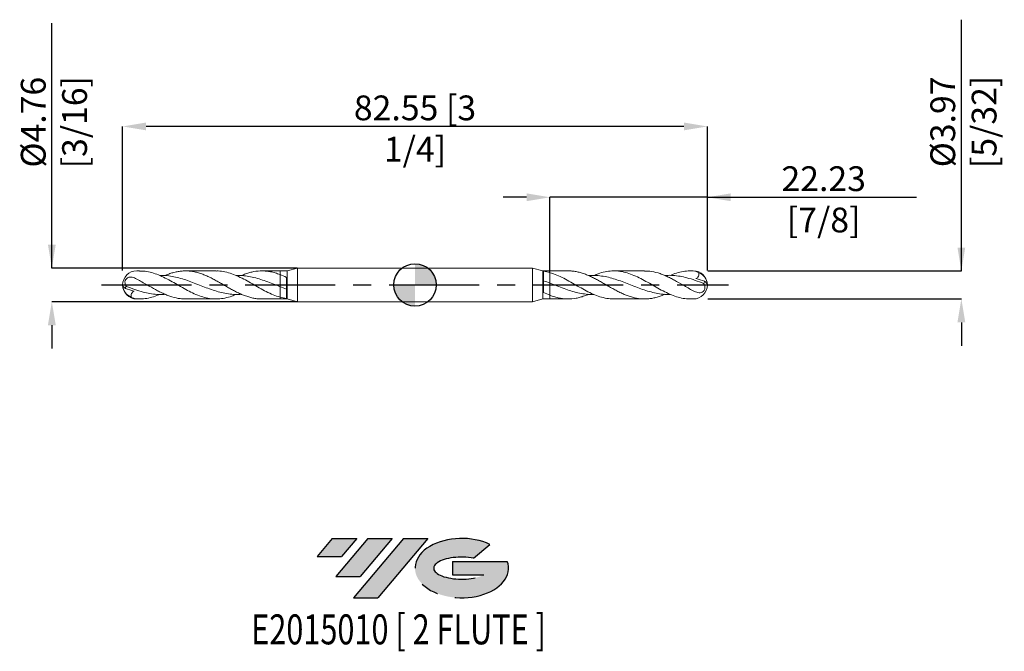
# Model space of a CAD drawing. Units: millimetres. Extents: x -56 to 83, y -52 to 37.
import ezdxf
from ezdxf.enums import TextEntityAlignment as Align

# ---------------------------------------------------------------- set-up
doc = ezdxf.new("R2010")
doc.units = ezdxf.units.MM
doc.header["$PDSIZE"] = -1
doc.linetypes.add('CENTERX2', pattern=[20.319999999999997, 12.7, -2.54, 2.54, -2.54])
for name, color, linetype in [('FORMAT', 2, 'Continuous'), ('중심선', 1, 'CENTERX2'), ('해칭선', 100, 'Continuous')]:
    doc.layers.add(name, color=color, linetype=linetype)
doc.layers.add('외형선', color=4, linetype='Continuous', lineweight=30)
doc.layers.add('치수문자_일반주서', color=7, linetype='Continuous', lineweight=15)
doc.styles.add('SLDTEXTSTYLE0', font='TXT', dxfattribs={"width": 0.75})
doc.dimstyles.new('SLDDIMSTYLE0', dxfattribs={"dimtxt": 3.5, "dimasz": 3.302, "dimexe": 0, "dimexo": 0.0625, "dimgap": 0.875, "dimtad": 1, "dimrnd": 1e-09, "dimzin": 12, "dimdsep": 46, "dimtxsty": 'SLDTEXTSTYLE0', "dimsah": 1, "dimcen": 0.09, "dimadec": 0, "dimazin": 3, "dimtfac": 1, "dimtofl": 0, "dimtmove": 0, "dimatfit": 3, "dimfxl": 1, "dimfrac": 2, "dimtolj": 1, "dimtzin": 12, "dimarcsym": 0})

# ---------------------------------------------------------------- blocks, each defined once
blk = doc.blocks.new('블럭10')
at = {"layer": '중심선'}
for p, q in [((2.268634060543552, 16.24717430164393), (0.1404042013395286, 13.71084872107135)), ((2.268634060543552, 16.24717430164393), (5.714909304380834, 16.24717430164393)), ((7.28139805157953, 16.24717430164393), (2.750260043222114, 10.84717430164391)), ((5.714909304380834, 16.24717430164393), (3.58671253028996, 13.71088815037384)), ((12.29416204261559, 16.24717430164393), (5.245725140726316, 7.84717430164391)), ((10.72767329541681, 16.24717430164393), (6.196535287059397, 10.84717430164391)), ((7.28139805157953, 16.24717430164393), (10.72767329541681, 16.24717430164393)), ((15.74043728645272, 16.24717430164393), (8.692000384563599, 7.84717430164391)), ((12.29416204261559, 16.24717430164393), (15.74043728645272, 16.24717430164393)), ((22.22332737316547, 13.45928029700563), (24.52862924686651, 15.39360700705356)), ((0.1404042013395286, 13.71084872107135), (3.58671253028996, 13.71088815037384)), ((19.22039502424796, 13.00717430171391), (19.22036997980202, 11.08717430171403)), ((19.22039502424796, 13.00717430171391), (26.96566020931264, 13.00717430171391)), ((2.750260043222114, 10.84717430164391), (6.196535287059397, 10.84717430164391)), ((19.22036997980202, 11.08717430171403), (23.66174974927406, 11.08717430171406)), ((5.245725140726316, 7.84717430164391), (8.692000384563599, 7.84717430164391))]:
    blk.add_line(p, q, dxfattribs=at)
for centre, major_axis, ratio, start_param, end_param in [((20.54032771741204, 12.0471743016438), (6.600054785286829, -1.261213355974178e-13), 0.636358354079598, 0.9219305317359503, 6.513795318482858), ((20.54032771746488, 12.04717430159265), (3.960054785062283, 1.540847449632565e-10), 0.3939339440162632, 1.131841032648279, 5.62031148352944)]:
    blk.add_ellipse(centre, major_axis=major_axis, ratio=ratio, start_param=start_param, end_param=end_param, dxfattribs=at)
at = {"layer": 'FORMAT', "color": 2, "style": 'SLDTEXTSTYLE0', "width": 0.75}
blk.add_attdef('AUTOATTR0', text='', height=4.233333333333333, dxfattribs=at).set_placement((4.408487351596664, -0.0412997538344756), align=Align.BOTTOM_LEFT)
blk = doc.blocks.new('_D')
at = {"layer": 'Defpoints', "color": 0}
for p in [(19.05, 12.38125), (19.05, 1.732054697000328), (41.27500000000001, 1.984375000000002)]:
    blk.add_point(p, dxfattribs=at)
at = {"layer": '치수문자_일반주서', "color": 0, "lineweight": -2}
for p, q in [((15.748, 12.38125), (12.44600000000001, 12.38125)), ((19.05, 1.794554697000328), (19.05, 12.38125)), ((41.27500000000001, 12.38125), (19.05, 12.38125)), ((41.27500000000001, 2.046875000000002), (41.27500000000001, 12.38125)), ((41.27500000000001, 12.38125), (70.82700000000003, 12.38125)), ((44.57700000000001, 12.38125), (47.879, 12.38125))]:
    blk.add_line(p, q, dxfattribs=at)
at = {"layer": '치수문자_일반주서', "color": 0}
for points in [[(15.748, 11.83091666666667), (15.748, 12.93158333333333), (19.05, 12.38125)], [(44.57700000000001, 12.93158333333333), (44.57700000000001, 11.83091666666667), (41.27500000000001, 12.38125)]]:
    blk.add_solid(points, dxfattribs=at)
at = {"layer": '치수문자_일반주서', "color": 0, "insert": (57.70200000000003, 16.75625), "char_height": 3.5, "attachment_point": 2, "style": 'SLDTEXTSTYLE0'}
blk.add_mtext('\\A1;22.23 [7/8]', dxfattribs=at)
blk = doc.blocks.new('_D_1')
at = {"layer": 'Defpoints', "color": 0}
for p in [(-41.27499999999998, 22.38125), (-41.27499999999998, 1.984375), (41.27500000000001, 1.984375000000002)]:
    blk.add_point(p, dxfattribs=at)
at = {"layer": '치수문자_일반주서', "color": 0, "lineweight": -2}
for p, q in [((-41.27499999999998, 2.046875), (-41.27499999999998, 22.38125)), ((37.97300000000001, 22.38125), (-37.97299999999998, 22.38125)), ((41.27500000000001, 2.046875000000002), (41.27500000000001, 22.38125))]:
    blk.add_line(p, q, dxfattribs=at)
at = {"layer": '치수문자_일반주서', "color": 0}
for points in [[(-37.97299999999998, 22.93158333333334), (-37.97299999999998, 21.83091666666667), (-41.27499999999998, 22.38125)], [(37.97300000000001, 21.83091666666667), (37.97300000000001, 22.93158333333334), (41.27500000000001, 22.38125)]]:
    blk.add_solid(points, dxfattribs=at)
at = {"layer": '치수문자_일반주서', "color": 0, "insert": (-1.42e-14, 26.75625), "char_height": 3.5, "attachment_point": 2, "style": 'SLDTEXTSTYLE0'}
blk.add_mtext('\\A1;82.55 [3 1/4]', dxfattribs=at)
blk = doc.blocks.new('_D_2')
at = {"layer": 'Defpoints', "color": 0}
for p in [(-16.5688423357461, 2.381249999999998), (-51.27499999999999, -2.381250000000133), (-16.5688423357461, -2.381250000000003)]:
    blk.add_point(p, dxfattribs=at)
at = {"layer": '치수문자_일반주서', "color": 0, "lineweight": -2}
for p, q in [((-51.27500000000001, 2.381249999999866), (-51.27500000000011, 36.98524999999995)), ((-51.27500000000001, 5.683249999999866), (-51.27500000000002, 8.985249999999866)), ((-16.6313423357461, 2.381249999999997), (-51.27500000000001, 2.381249999999866)), ((-16.6313423357461, -2.381250000000004), (-51.27499999999999, -2.381250000000133)), ((-51.27499999999998, -5.683250000000132), (-51.27499999999998, -8.985250000000132))]:
    blk.add_line(p, q, dxfattribs=at)
at = {"layer": '치수문자_일반주서', "color": 0}
for points in [[(-51.82533333333335, 5.683249999999864), (-50.72466666666668, 5.683249999999868), (-51.27500000000001, 2.381249999999866)], [(-50.72466666666665, -5.683250000000131), (-51.82533333333332, -5.683250000000134), (-51.27499999999999, -2.381250000000133)]]:
    blk.add_solid(points, dxfattribs=at)
at = {"layer": '치수문자_일반주서', "color": 0, "insert": (-55.65000000000007, 22.98524999999994), "char_height": 3.5, "attachment_point": 2, "rotation": 90.00000000000018, "style": 'SLDTEXTSTYLE0'}
blk.add_mtext('\\A1;%%c4.76 [3/16]', dxfattribs=at)
blk = doc.blocks.new('_D_3')
at = {"layer": 'Defpoints', "color": 0}
for p in [(41.27500000000001, 1.984375000000002), (41.27500000000001, -1.984374999999998), (77.1406120996487, -1.984374999999864)]:
    blk.add_point(p, dxfattribs=at)
at = {"layer": '치수문자_일반주서', "color": 0, "lineweight": -2}
for p, q in [((77.14061209964868, 1.984375000000139), (77.14061209964855, 37.46337500000014)), ((77.14061209964866, 5.286375000000138), (77.14061209964865, 8.588375000000138)), ((41.33750000000001, 1.984375000000002), (77.14061209964868, 1.984375000000139)), ((41.33750000000001, -1.984374999999998), (77.14061209964869, -1.984374999999861)), ((77.1406120996487, -5.286374999999861), (77.14061209964872, -8.58837499999986))]:
    blk.add_line(p, q, dxfattribs=at)
at = {"layer": '치수문자_일반주서', "color": 0}
for points in [[(76.59027876631534, 5.286375000000136), (77.69094543298199, 5.28637500000014), (77.14061209964868, 1.984375000000139)], [(77.69094543298203, -5.286374999999859), (76.59027876631538, -5.286374999999863), (77.14061209964869, -1.984374999999861)]]:
    blk.add_solid(points, dxfattribs=at)
at = {"layer": '치수문자_일반주서', "color": 0, "insert": (72.7656120996486, 23.02587500000012), "char_height": 3.5, "attachment_point": 2, "rotation": 90.0000000000002, "style": 'SLDTEXTSTYLE0'}
blk.add_mtext('\\A1;%%c3.97 [5/32]', dxfattribs=at)
blk = doc.blocks.new('SW_DOWELSYMBOL_0')
at = {"linetype": 'Continuous', "lineweight": 0}
h = blk.add_hatch(color=0, dxfattribs=at)
edge = h.paths.add_edge_path(flags=0)
edge.add_arc((0, 0), 3.000000000000001, 0, 90)
edge.add_line((0, 3.000000000000001), (0, 0))
edge.add_line((0, 0), (3.000000000000001, 0))
h = blk.add_hatch(color=0, dxfattribs=at)
edge = h.paths.add_edge_path(flags=0)
edge.add_arc((0, 0), 3.000000000000001, 180, 270.0000000000007)
edge.add_line((0, -3.000000000000001), (0, 0))
edge.add_line((0, 0), (-3.000000000000001, 0))
at = {"layer": '해칭선', "color": 0}
blk.add_circle((0, 0), 3.000000000000001, dxfattribs=at)

msp = doc.modelspace()

# ---------------------------------------------------------------- hatches: boundary and pattern name
at = {"layer": '중심선'}
for points in [[(-8.22536362774435, -35.8), (-11.67163887158163, -35.8), (-13.79986873078565, -38.3363255805726), (-10.35356040183522, -38.33628615127011)], [(-3.212599636708397, -35.80000000000003), (-6.658874880545653, -35.79999999999998), (-11.19001288890307, -41.20000000000002), (-7.743737645065785, -41.20000000000002)], [(1.800164354327498, -35.8), (-1.64611088950959, -35.8), (-8.694547791398868, -44.20000000000002), (-5.248272547561584, -44.20000000000002)]]:
    msp.add_hatch(color=256, dxfattribs=at).paths.add_polyline_path(points, flags=0)
h = msp.add_hatch(color=256, dxfattribs=at)
edge = h.paths.add_edge_path(flags=0)
edge.add_ellipse((6.600054785339697, -40.00000000005127), major_axis=(3.960054785062283, 1.540882976769353e-10), ratio=0.3939339440162628, start_angle=39.998034231491886, end_angle=342.90460819391564, ccw=False)
edge.add_line((8.283054441040292, -38.5878940046383), (10.58835631474133, -36.65356729459038))
edge.add_ellipse((6.600054785286851, -40.00000000000015), major_axis=(6.600054785286829, -1.27897692436818e-13), ratio=0.636358354079598, start_angle=39.99873849337411, end_angle=368.4976242363724)
edge.add_line((13.02538727718746, -39.03999999993002), (5.280122092122772, -39.03999999993002))
edge.add_line((5.280122092122773, -39.03999999993002), (5.280097047676839, -40.95999999992991))
edge.add_line((5.280097047676839, -40.95999999992991), (9.721476817148876, -40.95999999992988))

# ---------------------------------------------------------------- linework, layer by layer
at = {"color": 1, "linetype": 'Continuous', "lineweight": 15}
for p, q in [((-38.89316966880403, 1.984374999999996), (-39.29062500000001, 1.984374999999996)), ((-28.09536685337801, 1.984374999999996), (-32.40942493223001, 1.984374999999996)), ((-19.05, 1.984374999999996), (-21.61206048758671, 1.984374999999996)), ((21.6121567928969, 1.984375000000002), (19.05, 1.984375000000002)), ((32.40820667311624, 1.984375000000002), (28.09536685337802, 1.984375000000002)), ((39.29062500000001, 1.984375000000002), (38.89316966880405, 1.984375000000002)), ((-39.29062500000001, -1.984375000000004), (-38.89316966880405, -1.984375000000004)), ((-32.40820667311624, -1.984375000000004), (-28.09536685337802, -1.984375000000004)), ((-21.6121567928969, -1.984375000000004), (-19.05, -1.984375000000004)), ((19.05, -1.984374999999998), (21.61206048758671, -1.984374999999998)), ((28.09536685337801, -1.984374999999998), (32.40942493223001, -1.984374999999998)), ((38.89316966880403, -1.984374999999998), (39.29062500000001, -1.984374999999998))]:
    msp.add_line(p, q, dxfattribs=at)
for centre, radius, start, end in [((-39.29062500000001, -3.6e-15), 1.984374999999998, 90.00000000000082, 180), ((39.29062500000001, 2e-15), 1.984374999999997, 0, 90), ((39.49029824995683, 0.0368082333512445), 1.774515342453026, 1.070495324450655, 71.14225670173082), ((39.29062500000001, 2e-15), 1.984374999999998, 270.0000000000007, 0), ((40.32560260748971, -0.3449528589926476), 1.026493500724688, 23.84130656543861, 56.79552415731898), ((-39.29062500000001, -3.6e-15), 1.984374999999997, 180, 270), ((-40.32560260748971, 0.3449528589926452), 1.026493500724688, 203.8413065654384, 236.7955241573191), ((-39.49029824995683, -0.0368082333512465), 1.774515342453026, 181.0704953244507, 251.1422567017308)]:
    msp.add_arc(centre, radius, start, end, dxfattribs=at)
for points, knots in [([(-25.26852911442283, -1.33684966428639), (-25.4676369744567, -1.422201430371087), (-25.98767223221827, -1.645125465960181), (-26.82848382356059, -1.872402215874859), (-27.7910094553012, -2.003352924249501), (-28.753508629879, -1.973575571523886), (-29.7161879007901, -1.79107133293367), (-30.67925294732905, -1.468501626498865), (-31.64286819479997, -1.031334346703678), (-32.60692778045561, -0.5137981695970222), (-33.57079192503754, 0.0439042090506518), (-34.53410448204578, 0.5982874344612483), (-35.49220539487474, 1.102888271857205), (-36.44520901027374, 1.522062167551899), (-37.39343493566675, 1.817123056888372), (-38.20939113186377, 1.974386955072696), (-38.70935879458066, 1.968252650044898), (-38.89316966880403, 1.965997400247769)], [0, 0, 0, 0, 0.0438394332606221, 0.1145010095127847, 0.1851487582674269, 0.2557951042669548, 0.3264524799429465, 0.3971332573158684, 0.4678496805946664, 0.5386100350235875, 0.6093480377843492, 0.6800445378901323, 0.7507116939551527, 0.8203150243875944, 0.889914455974649, 0.9595275422880392, 1, 1, 1, 1]), ([(-35.29049902894108, 1.323028019802935), (-35.15742325625158, 1.37988237686386), (-34.83100050447228, 1.519340937256883), (-34.3145862848618, 1.694482338589108), (-33.73839900033457, 1.846498384062444), (-33.16511034484004, 1.945553374564813), (-32.59071181864334, 1.99084633785502), (-32.01150402546124, 1.980658345513776), (-31.42669769667744, 1.912902758134107), (-30.84008620602751, 1.790285871148974), (-30.25826751654406, 1.615110222536286), (-29.67407454416889, 1.396271091209051), (-29.08524580727123, 1.131055930332588), (-28.49571379518818, 0.8363252863928299), (-27.91278948616159, 0.5165613339152664), (-27.33750317847854, 0.1903792754050269), (-26.76454439138615, -0.1429742137343979), (-26.19422474024092, -0.4685335320324988), (-25.62334207037161, -0.7828493487581092), (-25.05383334997351, -1.074684370767677), (-24.48259957492395, -1.337145997880802), (-23.90820079240355, -1.565356765515959), (-23.32568182612759, -1.750871706916929), (-22.7444573245864, -1.886127417523918), (-22.17163078942714, -1.969385690271054), (-21.79642351569171, -1.978686251794308), (-21.6121567928969, -1.983253817809166)], [0, 0, 0, 0, 0.0291664420836537, 0.0715426263709941, 0.1133629225837751, 0.1554737210504352, 0.1972903924056864, 0.2393971840589998, 0.2823993205657497, 0.3257168696432266, 0.367835034256167, 0.4102497132821238, 0.4535812496643341, 0.4972363421469148, 0.5392937102052853, 0.5816477583984377, 0.62322845361306, 0.6650966029262784, 0.7066434514542321, 0.7484777634089168, 0.7900246263343428, 0.8318590195322486, 0.8745801121561444, 0.9176134141121104, 0.9595394139546475, 1, 1, 1, 1]), ([(-19.05000000000001, -1.732054697000324), (-19.37568484434059, -1.626693295292045), (-20.02712552237211, -1.415947526307411), (-21.00447839374276, -0.9487854012818193), (-21.98222109369861, -0.4152927803853768), (-22.96041648205016, 0.1542601840913544), (-23.9340617383295, 0.7080782077070005), (-24.90256111217608, 1.202478295180116), (-25.86573778864091, 1.603458303543002), (-26.8284866083062, 1.868291946263245), (-27.57164246812253, 1.991983993124624), (-27.9939160641827, 1.972303045060555), (-28.09536685337801, 1.967574717900531)], [0, 0, 0, 0, 0.1080267545989879, 0.2160770557315835, 0.3241633684438037, 0.4322980068497733, 0.5404703991390011, 0.6470080676323123, 0.7534879186253682, 0.8599283388269376, 0.9663479301038712, 0.9999999999999999, 0.9999999999999999, 0.9999999999999999, 0.9999999999999999]), ([(-24.47253648481908, 1.317489077119884), (-24.28564561215025, 1.401552137025492), (-23.90305153448184, 1.573642022482671), (-23.32574716252217, 1.749580987420254), (-22.55133969418183, 1.932587043522128), (-21.77385386810016, 2.004186340644976), (-20.99611257727865, 1.962145709404197), (-20.37675626192044, 1.86756991410855), (-19.72780248002613, 1.707461596550042), (-19.27665651538085, 1.54175595995798), (-19.05000000000014, 1.458505160633131)], [0, 0, 0, 0, 0.1033231677608151, 0.2115182593281397, 0.3197140729239566, 0.5318624077563986, 0.6410905060893375, 0.7503189924104132, 0.874559828587855, 1, 1, 1, 1]), ([(19.05000000000001, 1.732054697000323), (19.37568484434059, 1.626693295292042), (20.02712552237211, 1.415947526307408), (21.00447839374276, 0.948785401281817), (21.98222109369861, 0.4152927803853757), (22.96041648205016, -0.1542601840913553), (23.9340617383295, -0.7080782077070016), (24.90256111217608, -1.202478295180119), (25.86573778864091, -1.603458303543003), (26.8284866083062, -1.868291946263246), (27.57164246812253, -1.991983993124625), (27.9939160641827, -1.972303045060556), (28.09536685337801, -1.967574717900532)], [0, 0, 0, 0, 0.1080267545989879, 0.2160770557315835, 0.3241633684438037, 0.4322980068497733, 0.5404703991390011, 0.6470080676323123, 0.7534879186253682, 0.8599283388269376, 0.9663479301038712, 0.9999999999999999, 0.9999999999999999, 0.9999999999999999, 0.9999999999999999]), ([(35.29049902894108, -1.323028019802936), (35.15742325625158, -1.379882376863861), (34.83100050447228, -1.519340937256885), (34.3145862848618, -1.69448233858911), (33.73839900033457, -1.846498384062446), (33.16511034484004, -1.945553374564814), (32.59071181864334, -1.990846337855021), (32.01150402546124, -1.980658345513777), (31.42669769667744, -1.91290275813411), (30.84008620602751, -1.790285871148977), (30.25826751654406, -1.615110222536287), (29.67407454416889, -1.396271091209053), (29.08524580727123, -1.13105593033259), (28.49571379518818, -0.8363252863928325), (27.91278948616159, -0.5165613339152676), (27.33750317847854, -0.1903792754050283), (26.76454439138615, 0.1429742137343964), (26.19422474024092, 0.4685335320324977), (25.62334207037161, 0.7828493487581076), (25.05383334997351, 1.074684370767676), (24.48259957492395, 1.3371459978808), (23.90820079240355, 1.565356765515958), (23.32568182612759, 1.750871706916926), (22.7444573245864, 1.886127417523917), (22.17163078942714, 1.969385690271052), (21.79642351569171, 1.978686251794306), (21.6121567928969, 1.983253817809165)], [0, 0, 0, 0, 0.0291664420836537, 0.0715426263709941, 0.1133629225837751, 0.1554737210504352, 0.1972903924056864, 0.2393971840589998, 0.2823993205657497, 0.3257168696432266, 0.367835034256167, 0.4102497132821238, 0.4535812496643341, 0.4972363421469148, 0.5392937102052853, 0.5816477583984377, 0.62322845361306, 0.6650966029262784, 0.7066434514542321, 0.7484777634089168, 0.7900246263343428, 0.8318590195322486, 0.8745801121561444, 0.9176134141121104, 0.9595394139546475, 1, 1, 1, 1]), ([(25.26852911442283, 1.336849664286389), (25.4676369744567, 1.422201430371085), (25.98767223221827, 1.64512546596018), (26.82848382356059, 1.872402215874857), (27.7910094553012, 2.0033529242495), (28.753508629879, 1.973575571523885), (29.7161879007901, 1.791071332933669), (30.67925294732905, 1.468501626498863), (31.64286819479997, 1.031334346703677), (32.60692778045561, 0.5137981695970212), (33.57079192503754, -0.0439042090506529), (34.53410448204578, -0.59828743446125), (35.49220539487474, -1.102888271857206), (36.44520901027374, -1.522062167551901), (37.39343493566675, -1.817123056888373), (38.20939113186377, -1.974386955072698), (38.70935879458066, -1.968252650044899), (38.89316966880403, -1.965997400247771)], [0, 0, 0, 0, 0.0438394332606221, 0.1145010095127847, 0.1851487582674269, 0.2557951042669548, 0.3264524799429465, 0.3971332573158684, 0.4678496805946664, 0.5386100350235875, 0.6093480377843492, 0.6800445378901323, 0.7507116939551527, 0.8203150243875944, 0.889914455974649, 0.9595275422880392, 1, 1, 1, 1]), ([(39.29062500000002, -0.8300775338827513), (39.04351048478453, -0.6966413925848158), (38.54636456958164, -0.4281940594572586), (37.66686389707934, 0.0831543507895142), (36.8353882826067, 0.5616356494801324), (36.058635127665, 0.9721723710364548), (35.47252384433585, 1.253300610482546), (34.88982629826901, 1.496618964549052), (34.12313346893947, 1.758997146846328), (33.29453849403237, 1.961806561645554), (32.66004254727581, 1.960197073088643), (32.40820667311624, 1.959558255835749)], [0, 0, 0, 0, 0.1077546804053809, 0.2167812730903982, 0.3837268363472082, 0.4696714199066566, 0.5556162225896094, 0.6392822243093208, 0.723537419063492, 0.8902700701265943, 1, 1, 1, 1]), ([(36.0634722499555, 1.336526174200552), (36.19072454264176, 1.393453036478913), (36.6340302366054, 1.591767751717064), (37.39343152457403, 1.815668093932714), (38.34186741434738, 1.991696610120743), (38.974325367937, 1.977969904549881), (39.29062500000002, 1.971105018280591)], [0, 0, 0, 0, 0.118299636344663, 0.4121175444336131, 0.7059930967164298, 1, 1, 1, 1]), ([(40.06385634413625, 1.716074684276299), (39.94112596567039, 1.790994664922359), (39.814659014813, 1.849814266196814), (39.5565529005137, 1.935399668267495), (39.42362764323688, 1.962226064067958), (39.29062500000001, 1.971105018280585)], [0, 0, 0, 0, 0.5000000000000001, 0.5000000000000001, 1, 1, 1, 1]), ([(40.06385634413626, 1.716074684276306), (40.07790321261467, 1.632734876113744), (40.08419658843523, 1.547853063103869), (40.07183638247847, 1.376146266903991), (40.05269351254699, 1.291510334148875), (39.98265909298888, 1.137608996775112), (39.93149146462747, 1.069074365420363), (39.80799747084867, 0.9596824978252602), (39.7356765811667, 0.918078553493796), (39.66075209568565, 0.8883030911124326)], [0, 0, 0, 0, 0.25, 0.25, 0.5, 0.5, 0.75, 0.75, 1, 1, 1, 1]), ([(-39.29062500000001, 0.8300775338827453), (-39.40078657398243, 0.887934113129834), (-39.50933143308991, 0.9395411437415824), (-39.72588600244688, 1.02648621721881), (-39.83504300111438, 1.062148162290745), (-40.05046643330481, 1.108178324039665), (-40.1559080821307, 1.119036308133484), (-40.36746790949182, 1.103712219425274), (-40.47065196164901, 1.07730021008685), (-40.66520374747888, 0.9719650662643637), (-40.75566354798706, 0.892167603636187), (-40.89320642621583, 0.6803282895537652), (-40.93461417403896, 0.5547987590871255), (-40.95550259435146, 0.3093907265024374), (-40.93665280749457, 0.1937294326027672), (-40.86375614178233, -0.0181050338764557), (-40.8097710596432, -0.1153624110963882), (-40.74376907190868, -0.2080470296740327)], [0, 0, 0, 0, 0.125, 0.125, 0.2500000000000001, 0.2500000000000001, 0.3750000000000001, 0.3750000000000001, 0.5000000000000001, 0.5000000000000001, 0.6250000000000001, 0.6250000000000001, 0.7500000000000002, 0.7500000000000002, 0.8750000000000001, 0.8750000000000001, 1, 1, 1, 1]), ([(-39.29062500000002, 0.8300775338827489), (-39.04351048478453, 0.6966413925848141), (-38.54636456958164, 0.4281940594572564), (-37.66686389707934, -0.0831543507895152), (-36.8353882826067, -0.5616356494801344), (-36.058635127665, -0.9721723710364572), (-35.47252384433585, -1.253300610482547), (-34.88982629826901, -1.496618964549054), (-34.12313346893947, -1.75899714684633), (-33.29453849403237, -1.961806561645556), (-32.66004254727581, -1.960197073088645), (-32.40820667311624, -1.95955825583575)], [0, 0, 0, 0, 0.1077546804053809, 0.2167812730903982, 0.3837268363472082, 0.4696714199066566, 0.5556162225896094, 0.6392822243093208, 0.723537419063492, 0.8902700701265943, 1, 1, 1, 1]), ([(-36.0634722499555, 1.336526174200541), (-35.87466473409962, 1.342032949513081), (-35.36493855022287, 1.35689966471138), (-34.53412422060832, 1.263002850246428), (-33.57080444281138, 1.073135821827384), (-32.60695550209907, 0.7948123477614555), (-31.64295119568, 0.4558257268466619), (-30.67932992624003, 0.0808006194758857), (-29.71626381401294, -0.3003213327804968), (-28.75358182512299, -0.6581156317176706), (-27.79107896069986, -0.9641024851416855), (-26.82855426724529, -1.196589021245899), (-25.86579973254065, -1.329477016270497), (-25.09196472220341, -1.371783251701501), (-24.63899872171483, -1.331728848917701), (-24.50709427932881, -1.320064941121963)], [0, 0, 0, 0, 0.0490167400159229, 0.1323311507020133, 0.2156833801280068, 0.2990890896431145, 0.3825235577295109, 0.4659014181089325, 0.5492333541427715, 0.6325351405478272, 0.7158227210238957, 0.799112119121941, 0.8824193481679149, 0.9657603213076325, 1, 1, 1, 1]), ([(-25.26852911442283, 1.336849664286381), (-25.14662165918509, 1.342700565515816), (-24.7034851941871, 1.363968728999403), (-23.93888422675555, 1.290277872106751), (-22.97486444698917, 1.12191177985021), (-22.01110859689023, 0.8591051663827916), (-21.03585817230194, 0.5273570767289364), (-20.04886288757501, 0.1463186678920572), (-19.38294004712731, -0.1152071494730293), (-19.05000000000003, -0.2459616643654652)], [0, 0, 0, 0, 0.0588142994043998, 0.213791360656089, 0.3688573226907752, 0.5238376996519691, 0.6787252426325115, 0.8393729327757792, 0.9999999999999999, 0.9999999999999999, 0.9999999999999999, 0.9999999999999999]), ([(25.26852911442283, -1.336849664286383), (25.14662165918509, -1.342700565515818), (24.7034851941871, -1.363968728999405), (23.93888422675555, -1.290277872106753), (22.97486444698917, -1.121911779850213), (22.01110859689023, -0.8591051663827942), (21.03585817230194, -0.5273570767289374), (20.04886288757501, -0.1463186678920592), (19.38294004712731, 0.1152071494730276), (19.05000000000003, 0.2459616643654637)], [0, 0, 0, 0, 0.0588142994043998, 0.213791360656089, 0.3688573226907752, 0.5238376996519691, 0.6787252426325115, 0.8393729327757792, 0.9999999999999999, 0.9999999999999999, 0.9999999999999999, 0.9999999999999999]), ([(36.0634722499555, -1.336526174200543), (35.87466473409962, -1.342032949513083), (35.36493855022287, -1.356899664711382), (34.53412422060832, -1.263002850246429), (33.57080444281138, -1.073135821827385), (32.60695550209907, -0.7948123477614566), (31.64295119568, -0.4558257268466642), (30.67932992624003, -0.0808006194758879), (29.71626381401294, 0.3003213327804942), (28.75358182512299, 0.658115631717669), (27.79107896069986, 0.9641024851416843), (26.82855426724529, 1.196589021245897), (25.86579973254065, 1.329477016270495), (25.09196472220341, 1.3717832517015), (24.63899872171483, 1.331728848917698), (24.50709427932881, 1.320064941121961)], [0, 0, 0, 0, 0.0490167400159229, 0.1323311507020133, 0.2156833801280068, 0.2990890896431145, 0.3825235577295109, 0.4659014181089325, 0.5492333541427715, 0.6325351405478272, 0.7158227210238957, 0.799112119121941, 0.8824193481679149, 0.9657603213076325, 1, 1, 1, 1]), ([(40.74376907193921, 0.208047029662223), (40.3505540241717, 0.3584135683574984), (39.56415872762446, 0.6591333385173831), (38.45667148570395, 1.003533388610446), (37.42204005135204, 1.234425710339857), (36.45952476762021, 1.343973240300266), (35.74904298578049, 1.371494025797679), (35.35934877929934, 1.330305124568645), (35.29049902894108, 1.323028019802944)], [0, 0, 0, 0, 0.2162838441037759, 0.4325485473865436, 0.6090822857183507, 0.7855946616449919, 0.9621196472113012, 0.9999999999999999, 0.9999999999999999, 0.9999999999999999, 0.9999999999999999]), ([(39.29062500000001, -0.8300775338827473), (39.40078657398243, -0.8879341131298353), (39.50933143308991, -0.9395411437415842), (39.72588600244688, -1.026486217218812), (39.83504300111438, -1.062148162290747), (40.05046643330481, -1.108178324039668), (40.1559080821307, -1.119036308133486), (40.36746790949182, -1.103712219425276), (40.47065196164901, -1.077300210086851), (40.66520374747888, -0.9719650662643652), (40.75566354798706, -0.8921676036361879), (40.89320642621583, -0.6803282895537667), (40.93461417403896, -0.5547987590871277), (40.95550259435146, -0.3093907265024388), (40.93665280749457, -0.1937294326027686), (40.86375614178233, 0.0181050338764547), (40.8097710596432, 0.1153624110963863), (40.74376907190868, 0.2080470296740314)], [0, 0, 0, 0, 0.125, 0.125, 0.2500000000000001, 0.2500000000000001, 0.3750000000000001, 0.3750000000000001, 0.5000000000000001, 0.5000000000000001, 0.6250000000000001, 0.6250000000000001, 0.7500000000000002, 0.7500000000000002, 0.8750000000000001, 0.8750000000000001, 1, 1, 1, 1]), ([(40.74376907190869, 0.208047029674031), (40.78938540101898, 0.2355917229833794), (40.82580812148345, 0.2774489934119351), (40.87453444748553, 0.3835494034300965), (40.88661007138991, 0.4474623992772214), (40.88773979422837, 0.5139363598915696)], [0, 0, 0, 0, 0.5, 0.5, 1, 1, 1, 1]), ([(-40.74376907190869, -0.2080470296740327), (-40.78938540101898, -0.235591722983381), (-40.82580812148345, -0.2774489934119373), (-40.87453444748553, -0.3835494034300986), (-40.88661007138991, -0.4474623992772226), (-40.88773979422837, -0.5139363598915718)], [0, 0, 0, 0, 0.5, 0.5, 1, 1, 1, 1]), ([(-40.74376907193921, -0.2080470296622252), (-40.3505540241717, -0.3584135683575003), (-39.56415872762446, -0.6591333385173854), (-38.45667148570395, -1.003533388610448), (-37.42204005135204, -1.234425710339858), (-36.45952476762021, -1.343973240300267), (-35.74904298578049, -1.371494025797681), (-35.35934877929934, -1.330305124568646), (-35.29049902894108, -1.323028019802946)], [0, 0, 0, 0, 0.2162838441037759, 0.4325485473865436, 0.6090822857183507, 0.7855946616449919, 0.9621196472113012, 0.9999999999999999, 0.9999999999999999, 0.9999999999999999, 0.9999999999999999]), ([(-40.06385634413626, -1.716074684276307), (-40.07790321261467, -1.632734876113746), (-40.08419658843523, -1.54785306310387), (-40.07183638247847, -1.376146266903993), (-40.05269351254699, -1.291510334148876), (-39.98265909298888, -1.137608996775114), (-39.93149146462747, -1.069074365420365), (-39.80799747084867, -0.9596824978252627), (-39.7356765811667, -0.9180785534937979), (-39.66075209568565, -0.8883030911124337)], [0, 0, 0, 0, 0.25, 0.25, 0.5, 0.5, 0.75, 0.75, 1, 1, 1, 1]), ([(-36.0634722499555, -1.336526174200554), (-36.19072454264176, -1.393453036478915), (-36.6340302366054, -1.591767751717066), (-37.39343152457403, -1.815668093932716), (-38.34186741434738, -1.991696610120746), (-38.974325367937, -1.977969904549884), (-39.29062500000002, -1.971105018280593)], [0, 0, 0, 0, 0.118299636344663, 0.4121175444336131, 0.7059930967164298, 1, 1, 1, 1]), ([(24.47253648481908, -1.317489077119885), (24.28564561215025, -1.401552137025494), (23.90305153448184, -1.573642022482673), (23.32574716252217, -1.749580987420255), (22.55133969418183, -1.93258704352213), (21.77385386810016, -2.004186340644977), (20.99611257727865, -1.962145709404199), (20.37675626192044, -1.867569914108553), (19.72780248002613, -1.707461596550043), (19.27665651538085, -1.541755959957982), (19.05000000000014, -1.458505160633133)], [0, 0, 0, 0, 0.1033231677608151, 0.2115182593281397, 0.3197140729239566, 0.5318624077563986, 0.6410905060893375, 0.7503189924104132, 0.874559828587855, 1, 1, 1, 1]), ([(-40.06385634413625, -1.7160746842763), (-39.94112596567039, -1.79099466492236), (-39.814659014813, -1.849814266196816), (-39.5565529005137, -1.935399668267497), (-39.42362764323688, -1.962226064067961), (-39.29062500000001, -1.971105018280587)], [0, 0, 0, 0, 0.5000000000000001, 0.5000000000000001, 1, 1, 1, 1])]:
    msp.add_open_spline(points, degree=3, knots=knots, dxfattribs=at)
for points in [[(39.66075209568504, 0.8883030911123524), (40.06418533837598, 0.776163405350535), (40.47553346495539, 0.6498357121981198), (40.88773979422838, 0.5139363598915921)], [(-39.66075209568504, -0.8883030911123537), (-40.06418533837598, -0.7761634053505375), (-40.47553346495539, -0.6498357121981222), (-40.88773979422838, -0.5139363598915931)]]:
    msp.add_open_spline(points, degree=3, dxfattribs=at)
at = {"layer": '외형선', "linetype": 'Continuous', "lineweight": 15}
for p, q in [((-18.05, 1.984374999999996), (-19.05, 1.984374999999996)), ((-19.05, 1.45850516063309), (-19.05, 1.984374999999996)), ((-16.5688423357461, 2.381249999999996), (-18.05, 1.984374999999996)), ((-18.05, -1.984375000000004), (-18.05, 1.984374999999996)), ((16.5688423357461, 2.381250000000002), (-16.5688423357461, 2.381249999999998)), ((-16.5688423357461, -2.381250000000001), (-16.5688423357461, 2.381249999999998)), ((18.05, 1.984375000000002), (16.5688423357461, 2.381250000000001)), ((16.5688423357461, 2.381250000000001), (16.5688423357461, -2.381249999999999)), ((19.05, 1.984375000000002), (18.05, 1.984375000000002)), ((18.05, 1.984375000000002), (18.05, -1.984374999999998)), ((18.16017510613368, -1.065157485006239), (18.16017510613368, 1.922393849365634)), ((19.05, 1.984375000000002), (19.05, 1.73205469700033)), ((-18.16017510613368, 1.065157485006237), (-18.16017510613368, -1.922393849365635)), ((-19.05, -1.984375000000004), (-19.05, -1.732054697000331)), ((-19.05, -1.984375000000004), (-18.05, -1.984375000000004)), ((-18.05, -1.984375000000004), (-16.5688423357461, -2.381250000000001)), ((-16.5688423357461, -2.381250000000003), (16.5688423357461, -2.381249999999999)), ((16.5688423357461, -2.381249999999998), (18.05, -1.984374999999998)), ((18.05, -1.984374999999998), (19.05, -1.984374999999998)), ((19.05, -1.458505160633092), (19.05, -1.984374999999998))]:
    msp.add_line(p, q, dxfattribs=at)
for points in [[(-19.05000000000003, 1.458505160631171), (-18.75132538922673, 1.342019392043523), (-18.458811013007, 1.209998356561735), (-18.16017510634321, 1.065055564863112)], [(19.05000000000001, 1.732054697000325), (18.75128471059774, 1.81589850412247), (18.4587301270298, 1.879757218129313), (18.16005308617629, 1.922369589169385)], [(19.05000000000003, 0.2459616643654637), (18.75132538915688, 0.3609943659836125), (18.45881101286731, 0.4724792667710504), (18.16017510613368, 0.5782115380584942)], [(-19.05000000000003, -0.2459616643654652), (-18.75132538915688, -0.3609943659836148), (-18.45881101286731, -0.4724792667710513), (-18.16017510613368, -0.5782115380584951)], [(19.05000000000003, -1.458505160631173), (18.75132538922673, -1.342019392043525), (18.458811013007, -1.209998356561736), (18.16017510634321, -1.065055564863113)], [(-19.05000000000001, -1.732054697000327), (-18.75128471059774, -1.815898504122472), (-18.4587301270298, -1.879757218129315), (-18.16005308617629, -1.922369589169387)]]:
    msp.add_open_spline(points, degree=3, dxfattribs=at)
for points, knots in [([(-19.04999999999999, -0.2459616643654812), (-19.04999999999999, -0.1569431966761368), (-19.04999999999999, -0.0484825304576404), (-19.04999999999999, 0.2085437941478094), (-19.04999999999999, 0.3574467393207374), (-19.04999999999999, 0.6781215185202853), (-19.04999999999999, 0.8495361192078086), (-19.04999999999999, 1.17641549432388), (-19.04999999999999, 1.330826680025874), (-19.04999999999999, 1.458505160632246)], [0, 0, 0, 0, 0.2499999999999999, 0.2499999999999999, 0.4999999999999999, 0.4999999999999999, 0.75, 0.75, 1, 1, 1, 1]), ([(-19.04999999999999, -0.2459616643654812), (-19.04999999999999, -0.1569431966761368), (-19.04999999999999, -0.0484825304576404), (-19.04999999999999, 0.2085437941478094), (-19.04999999999999, 0.3574467393207374), (-19.04999999999999, 0.6781215185202853), (-19.04999999999999, 0.8495361192078086), (-19.04999999999999, 1.17641549432388), (-19.04999999999999, 1.330826680025874), (-19.04999999999999, 1.458505160632246)], [0, 0, 0, 0, 0.2499999999999999, 0.2499999999999999, 0.4999999999999999, 0.4999999999999999, 0.75, 0.75, 1, 1, 1, 1]), ([(19.04999999999999, 1.732054696989962), (19.04999999999999, 1.594717820868475), (19.04999999999999, 1.44178873478297), (19.04999999999999, 1.137018896416893), (19.04999999999999, 0.9859065617759607), (19.04999999999999, 0.7138315362034509), (19.04999999999999, 0.592989345358793), (19.04999999999999, 0.3911923779157957), (19.04999999999999, 0.3099249548292584), (19.04999999999999, 0.2459616643654789)], [0, 0, 0, 0, 0.25, 0.25, 0.4999999999999999, 0.4999999999999999, 0.75, 0.75, 1, 1, 1, 1]), ([(19.05, 1.732054696990258), (19.05, 1.594717820868768), (19.05, 1.441788734783245), (19.05, 1.13701889641711), (19.05, 0.9859065617761422), (19.05, 0.7138315362035619), (19.05, 0.5929893453588713), (19.05, 0.3911923779158237), (19.05, 0.309924954829268), (19.05, 0.2459616643654769)], [0, 0, 0, 0, 0.25, 0.25, 0.5, 0.5, 0.75, 0.75, 1, 1, 1, 1]), ([(19.04999999999999, 0.2459616643654787), (19.04999999999999, 0.1569431966761352), (19.04999999999999, 0.0484825304576395), (19.04999999999999, -0.2085437941478109), (19.04999999999999, -0.3574467393207399), (19.04999999999999, -0.6781215185202872), (19.04999999999999, -0.8495361192078101), (19.04999999999999, -1.176415494323882), (19.04999999999999, -1.330826680025876), (19.04999999999999, -1.458505160632248)], [0, 0, 0, 0, 0.2499999999999999, 0.2499999999999999, 0.4999999999999999, 0.4999999999999999, 0.75, 0.75, 1, 1, 1, 1]), ([(19.04999999999999, 0.2459616643654787), (19.04999999999999, 0.1569431966761352), (19.04999999999999, 0.0484825304576395), (19.04999999999999, -0.2085437941478109), (19.04999999999999, -0.3574467393207399), (19.04999999999999, -0.6781215185202872), (19.04999999999999, -0.8495361192078101), (19.04999999999999, -1.176415494323882), (19.04999999999999, -1.330826680025876), (19.04999999999999, -1.458505160632248)], [0, 0, 0, 0, 0.2499999999999999, 0.2499999999999999, 0.4999999999999999, 0.4999999999999999, 0.75, 0.75, 1, 1, 1, 1]), ([(-19.04999999999999, -1.732054696989964), (-19.04999999999999, -1.594717820868476), (-19.04999999999999, -1.441788734782971), (-19.04999999999999, -1.137018896416894), (-19.04999999999999, -0.9859065617759626), (-19.04999999999999, -0.7138315362034522), (-19.04999999999999, -0.5929893453587951), (-19.04999999999999, -0.3911923779157966), (-19.04999999999999, -0.3099249548292597), (-19.04999999999999, -0.2459616643654812)], [0, 0, 0, 0, 0.25, 0.25, 0.4999999999999999, 0.4999999999999999, 0.75, 0.75, 1, 1, 1, 1]), ([(-19.05, -1.732054696990259), (-19.05, -1.59471782086877), (-19.05, -1.441788734783247), (-19.05, -1.137018896417112), (-19.05, -0.9859065617761438), (-19.05, -0.7138315362035641), (-19.05, -0.5929893453588733), (-19.05, -0.3911923779158251), (-19.05, -0.3099249548292704), (-19.05, -0.2459616643654794)], [0, 0, 0, 0, 0.25, 0.25, 0.5, 0.5, 0.75, 0.75, 1, 1, 1, 1])]:
    msp.add_open_spline(points, degree=3, knots=knots, dxfattribs=at)
at = {"layer": '중심선', "color": 1}
msp.add_line((-44.27500000000001, -5.4e-15), (44.27500000000001, 5.4e-15), dxfattribs=at)
at = {"layer": '해칭선'}
msp.add_circle((0, 0), 3.000000000000001, dxfattribs=at)

# ---------------------------------------------------------------- block references
at = {"color": 7, "linetype": 'Continuous'}
ref = msp.add_blockref('블럭10', (-13.94027293212521, -52.04717430164393), dxfattribs=at)
ref.add_attrib('AUTOATTR0', 'E2015010 [ 2 FLUTE ]', dxfattribs={"layer": 'FORMAT', "color": 2, "height": 4.233333333333333, "style": 'SLDTEXTSTYLE0', "width": 0.75}).set_placement((-23.12156822086649, -52.08847405547841), align=Align.BOTTOM_LEFT)
at = {"layer": '해칭선'}
msp.add_blockref('SW_DOWELSYMBOL_0', (0, 0), dxfattribs=at)

# ---------------------------------------------------------------- dimensions: what is measured, and where the dimension line sits
at = {"layer": '치수문자_일반주서'}
for base, p1, p2, picture, middle in [((-51.27499999999999, -2.381250000000133), (-16.5688423357461, 2.381249999999998), (-16.5688423357461, -2.381250000000003), '_D_2', (-51.27500000000007, 22.98524999999996)), ((77.14061209964869, -1.984374999999861), (41.27500000000001, 1.984375000000002), (41.27500000000001, -1.984374999999998), '_D_3', (77.1406120996486, 23.02587500000014))]:
    dim = msp.add_linear_dim(base=base, p1=p1, p2=p2, angle=90.0000000000002, text='%%c<>', dimstyle='SLDDIMSTYLE0', dxfattribs=at)
    dim.commit()
    dim.dimension.update_dxf_attribs({"geometry": picture, "text_midpoint": middle, "dimtype": 160})
for base, p2, angle, picture, middle in [((-41.27499999999998, 22.38125), (-41.27499999999998, 1.984375), 7.4e-15, '_D_1', (-1.42e-14, 22.38125)), ((19.05, 12.38125), (19.05, 1.732054697000328), 4.6e-15, '_D', (57.70200000000003, 12.38125))]:
    dim = msp.add_linear_dim(base=base, p1=(41.27500000000001, 1.984375000000002), p2=p2, angle=angle, dimstyle='SLDDIMSTYLE0', dxfattribs=at)
    dim.commit()
    dim.dimension.update_dxf_attribs({"geometry": picture, "text_midpoint": middle, "dimtype": 160})

doc.saveas('drawing.dxf')
